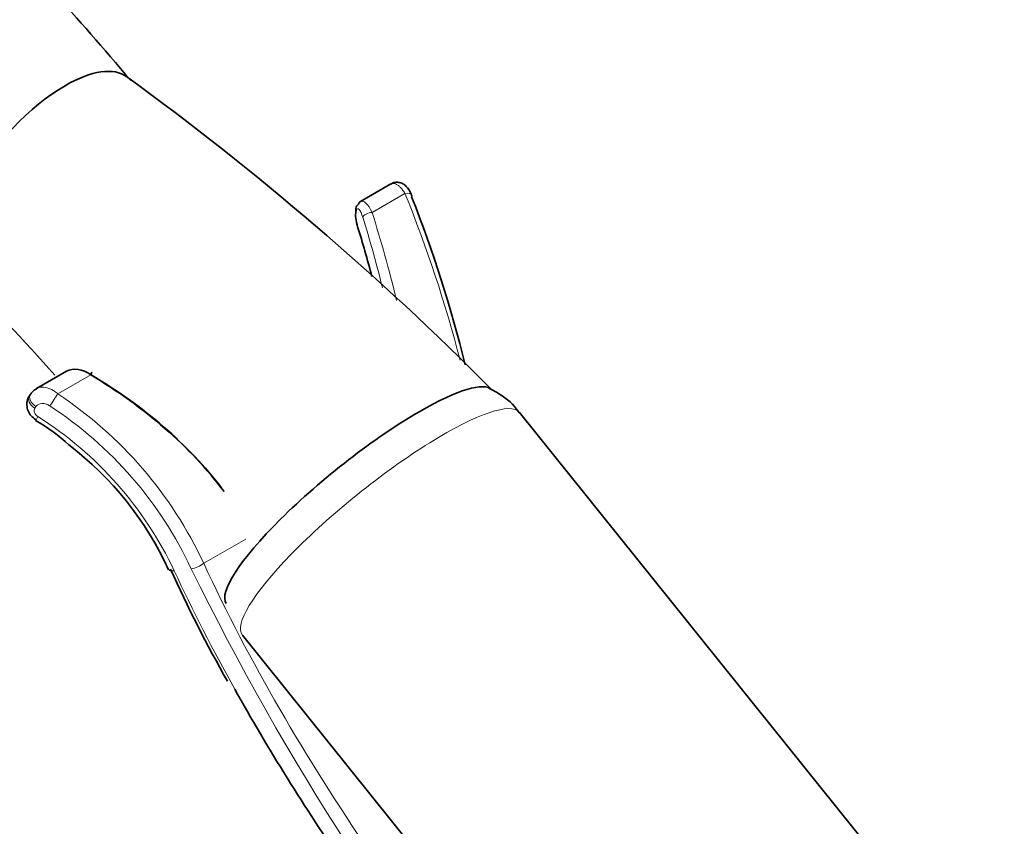
# Model space of a CAD drawing. Units: millimetres. Extents: x 0 to 1478, y 0 to 2761.
# Drawn here: x 199 to 269, y 945 to 1001 of the extents above; entities that cross this region are included whole.
import ezdxf
from ezdxf import colors
from ezdxf.entities.mleader import LeaderData, LeaderLine
from ezdxf.math import Vec2, Vec3

# ---------------------------------------------------------------- set-up
doc = ezdxf.new("R2010")
doc.units = ezdxf.units.MM
doc.layers.add('DV5_Défaut', color=7, linetype='Continuous')
doc.layers.add('Défaut', color=7, linetype='Continuous')

# ---------------------------------------------------------------- blocks, each defined once
blk = doc.blocks.new('_DOT')
at = {"color": 0}
blk.add_line((0, 0), (-1, 0), dxfattribs=at)
at = {"color": 0, "const_width": 0.333}
blk.add_lwpolyline([(-0.1665, 0, 1), (0.1665, 0, 1)], format="xyb", close=True, dxfattribs=at)
blk = doc.blocks.new('SE4')
at = {"layer": 'DV5_Défaut', "color": 7, "linetype": 'Continuous', "lineweight": 35}
for p, q in [((225.544, 989.719), (223.417, 988.492)), ((223.12, 988.087), (223.094, 987.996)), ((202.733, 976.55), (200.605, 975.321)), ((200.193, 974.935), (200.112, 974.813)), ((289.15, 905.779), (234.593, 973.649)), ((215.108, 957.986), (269.665, 890.116))]:
    blk.add_line(p, q, dxfattribs=at)
at = {"layer": 'DV5_Défaut', "color": 7, "linetype": 'Continuous', "lineweight": 18}
for p, q in [((224.227, 987.721), (226.541, 989.057)), ((223.123, 987.864), (223.097, 987.774)), ((202.119, 974.957), (204.433, 976.293)), ((200.576, 974.063), (200.496, 973.941)), ((212.381, 963.037), (215.336, 964.744))]:
    blk.add_line(p, q, dxfattribs=at)
at = {"layer": 'DV5_Défaut', "color": 7, "linetype": 'Continuous', "lineweight": 35}
for centre, radius, start, end in [((82.638, 826.178), 211.493, 44.81727, 53.99686), ((141.942, 955.203), 91.47, 13.78591, 21.55329), ((108.794, 893.801), 124.383, 41.53712, 46.03146), ((195.043, 963.048), 11.439, 46.61667, 61.23774), ((188.743, 952.873), 23.287, 24.64098, 52.55647), ((294.455, 1000.505), 92.511, 204.16535, 209.64802)]:
    blk.add_arc(centre, radius, start, end, dxfattribs=at)
at = {"layer": 'DV5_Défaut', "color": 7, "linetype": 'Continuous', "lineweight": 18}
for centre, radius, start, end in [((141.502, 954.436), 91.816, 14.43506, 22.15209), ((186.071, 950.765), 29.031, 25.0058, 56.44006), ((186.326, 950.833), 27.817, 25.1348, 56.79606), ((186.67, 951.275), 26.176, 25.42067, 57.5371), ((381.866, 1046.251), 189.765, 206.13967, 219.73244)]:
    blk.add_arc(centre, radius, start, end, dxfattribs=at)
at = {"layer": 'DV5_Défaut', "color": 7, "linetype": 'Continuous', "lineweight": 35}
for centre, major_axis, ratio, start_param, end_param in [((201.14, 990.225), (-5.923, -6.967), 0.429167, 3.171922, 4.018919), ((201.14, 990.225), (5.923, 6.967), 0.429167, 0.877326, 3.115509), ((226.271, 988.638), (-0.746, -0.288), 0.425114, 2.807626, 3.126448), ((223.601, 987.948), (0.481, -0.138), 0.872652, 2.522047, 3.141593), ((223.901, 987.039), (0.442, -1.471), 0.355398, 3.225281, 3.579963), ((223.337, 987.046), (-0.172, 0.822), 0.245391, 0.435235, 1.948814), ((223.575, 987.858), (0.481, -0.138), 0.872652, 3.141593, 3.651905), ((219.811, 977.317), (-4.702, 22.529), 0.245391, -1.357783, -1.192779), ((203.749, 975.404), (1.284, -0.903), 0.714264, 1.540018, 2.821587), ((204.264, 976.031), (-0.252, -0.432), 0.033738, 2.242072, 4.038374), ((192.068, 961.3), (25.051, -9.453), 0.706681, 0.847043, 1.335226), ((191.922, 961.023), (25.316, -9.955), 0.708469, 0.858151, 1.346334), ((223.348, 967.687), (-9.353, -7.518), 0.211325, 3.164114, 4.080475), ((223.348, 967.687), (9.353, 7.518), 0.211325, 0.938882, 3.118662), ((201.005, 973.792), (0.433, 0.673), 0.010178, 3.140492, 3.170339), ((210.661, 962.927), (0.725, 0.338), 0.363332, 3.114385, 3.171666)]:
    blk.add_ellipse(centre, major_axis=major_axis, ratio=ratio, start_param=start_param, end_param=end_param, dxfattribs=at)
at = {"layer": 'DV5_Défaut', "color": 7, "linetype": 'Continuous', "lineweight": 18}
for centre, major_axis, ratio, start_param, end_param in [((226.271, 988.638), (-0.746, -0.288), 0.425114, 3.126448, 4.185944), ((223.601, 987.948), (0.481, -0.138), 0.872652, 3.141593, 3.651905), ((223.901, 987.039), (0.442, -1.471), 0.355398, 1.943711, 3.225281), ((223.423, 986.955), (0.214, -1.027), 0.245391, 1.940576, 3.576828), ((224.059, 987.46), (0.478, 0.148), 0.455597, 1.074019, 2.870322), ((219.811, 977.317), (5.131, -24.583), 0.245391, -4.554531, -4.342609), ((220.289, 977.401), (-5.356, 25.027), 0.251957, -1.459352, -1.200265), ((200.86, 974.494), (0.668, -0.441), 0.646085, 3.145874, 4.713381), ((201.85, 974.538), (-0.441, -0.668), 0.009405, 4.040453, 5.418771), ((200.78, 974.372), (0.668, -0.441), 0.64584, 3.143633, 4.714129), ((224.851, 965.818), (9.743, 7.832), 0.211325, 0, 3.141593), ((201.005, 973.792), (0.433, 0.673), 0.010178, 2.273758, 3.140492), ((210.661, 962.927), (0.725, 0.338), 0.363332, 3.171666, 4.049922), ((211.867, 963.061), (-0.727, -0.335), 0.360623, 0.899917, 2.178585)]:
    blk.add_ellipse(centre, major_axis=major_axis, ratio=ratio, start_param=start_param, end_param=end_param, dxfattribs=at)
at = {"layer": 'DV5_Défaut', "color": 7, "linetype": 'Continuous', "lineweight": 35}
for points, knots in [([(207.255, 996.994), (205.282, 999.313), (201.909, 1003.195), (196.787, 1008.499), (192.483, 1012.281), (189.55, 1014.212), (186.849, 1015.428), (183.86, 1016.417), (180.429, 1017.124), (176.302, 1017.337), (172.065, 1016.754), (168.077, 1015.396), (164.104, 1013.065), (160.915, 1009.987), (158.451, 1006.497), (156.723, 1003.14), (155.355, 999.309), (154.906, 996.857), (154.664, 995.455)], [0, 0, 0, 0, 0.145109, 0.288521, 0.354431, 0.407796, 0.448264, 0.481144, 0.525078, 0.581046, 0.635795, 0.685181, 0.738738, 0.809395, 0.851668, 0.89881, 0.951038, 1, 1, 1, 1]), ([(227.014, 988.919), (226.989, 988.986), (226.902, 989.219), (226.718, 989.505), (226.403, 989.749), (226.096, 989.847), (225.785, 989.838), (225.627, 989.752), (225.549, 989.708)], [0, 0, 0, 0, 0.098729, 0.39664, 0.563609, 0.718181, 0.878049, 1, 1, 1, 1]), ([(234.57, 973.618), (234.506, 973.719), (234.14, 974.293), (233.347, 974.879), (232.628, 975.27), (232.446, 975.359)], [0, 0, 0, 0, 0.117578, 0.779376, 1, 1, 1, 1]), ([(200.122, 974.807), (200.061, 974.709), (199.947, 974.515), (199.914, 974.129), (200.009, 973.743), (200.233, 973.38), (200.443, 973.217), (200.572, 973.121)], [0, 0, 0, 0, 0.163507, 0.370539, 0.570035, 0.777874, 1, 1, 1, 1]), ([(214.571, 954.181), (216.906, 949.996), (219.496, 945.868), (224.605, 938.351), (227.071, 934.949), (232.082, 928.349), (234.645, 925.122), (238.536, 920.366), (239.841, 918.795), (242.46, 915.676), (243.781, 914.121), (247.676, 909.574), (250.196, 906.68), (255.04, 901.127), (257.365, 898.469), (261.767, 893.371), (263.792, 890.993), (265.634, 888.763)], [0, 0, 0, 0, 0.167501, 0.167501, 0.30625, 0.30625, 0.445, 0.445, 0.514375, 0.514375, 0.58375, 0.58375, 0.7225, 0.7225, 0.86125, 0.86125, 1, 1, 1, 1])]:
    blk.add_open_spline(points, degree=3, knots=knots, dxfattribs=at)
at = {"layer": 'DV5_Défaut', "color": 7, "linetype": 'Continuous', "lineweight": 18}
for points, knots in [([(226.541, 989.057), (226.49, 989.142), (226.437, 989.22), (226.328, 989.363), (226.271, 989.429), (226.157, 989.544), (226.1, 989.592), (225.987, 989.673), (225.93, 989.705), (225.768, 989.769), (225.666, 989.774), (225.569, 989.733), (225.557, 989.727), (225.545, 989.72)], [0, 0, 0, 0, 0.158995, 0.158995, 0.317991, 0.317991, 0.476986, 0.476986, 0.635982, 0.635982, 0.953973, 0.953973, 1, 1, 1, 1]), ([(200.607, 975.322), (200.624, 975.332), (200.641, 975.341), (200.724, 975.38), (200.795, 975.402), (200.946, 975.428), (201.027, 975.432), (201.274, 975.417), (201.45, 975.369), (201.709, 975.249), (201.795, 975.201), (201.962, 975.089), (202.042, 975.027), (202.119, 974.957)], [0, 0, 0, 0, 0.042629, 0.042629, 0.202191, 0.202191, 0.361753, 0.361753, 0.680876, 0.680876, 0.840438, 0.840438, 1, 1, 1, 1]), ([(201.559, 974.108), (201.474, 974.165), (201.382, 974.207), (201.192, 974.264), (201.097, 974.277), (200.824, 974.267), (200.662, 974.194), (200.576, 974.063)], [0, 0, 0, 0, 0.25, 0.25, 0.5, 0.5, 1, 1, 1, 1]), ([(200.496, 973.941), (200.442, 973.858), (200.436, 973.746), (200.521, 973.531), (200.611, 973.431), (200.72, 973.36)], [0, 0, 0, 0, 0.5, 0.5, 1, 1, 1, 1]), ([(212.381, 963.037), (215.585, 956.1), (219.556, 949.384), (226.332, 939.381), (228.737, 936.052), (233.622, 929.593), (236.12, 926.437), (239.91, 921.783), (241.181, 920.246), (243.732, 917.195), (245.017, 915.675), (248.806, 911.23), (251.258, 908.399), (255.97, 902.967), (258.231, 900.365), (262.513, 895.375), (264.485, 893.045), (266.279, 890.858)], [0, 0, 0, 0, 0.25, 0.25, 0.375, 0.375, 0.5, 0.5, 0.5625, 0.5625, 0.625, 0.625, 0.75, 0.75, 0.875, 0.875, 1, 1, 1, 1])]:
    blk.add_open_spline(points, degree=3, knots=knots, dxfattribs=at)
at = {"layer": 'DV5_Défaut', "color": 7, "linetype": 'Continuous', "lineweight": 35}
blk.add_open_spline([(200.613, 975.316), (200.375, 975.17), (200.24, 975.039), (200.209, 974.924)], degree=3, dxfattribs=at)
at = {"layer": 'DV5_Défaut', "color": 7, "linetype": 'Continuous', "lineweight": 18}
blk.add_open_spline([(210.312, 962.511), (211.613, 959.703), (213.037, 956.93), (214.571, 954.181)], degree=3, dxfattribs=at)

msp = doc.modelspace()

# ---------------------------------------------------------------- block references
at = {"layer": 'Défaut'}
msp.add_blockref('SE4', (0, 0), dxfattribs=at)

# ---------------------------------------------------------------- leaders
at = {"layer": 'Défaut', "color": 7, "linetype": 'Continuous', "lineweight": 18}
ml = msp.add_multileader_mtext('Standard', dxfattribs=at)
ml.set_content('{\\pxsm0.9;\\fSolid Edge ISO|b1||i0||c0|p34;\\W1.;17/09/2021\\P}', color=256)
ml.set_leader_properties()
ml.set_arrow_properties(name='DOT')
ml.build(insert=Vec2(0, 0))
ml.multileader.update_dxf_attribs({"leader_type": 0, "dogleg_length": 0, "arrow_head_size": 12})
ctx = ml.context
ctx.base_point, ctx.char_height, ctx.arrow_head_size, ctx.landing_gap_size = Vec3(1390.407, 2740.533), 12, 12, 4.2
notes = []
notes.append((ctx, [(0, (0, 0, 0), (0, 0), (1, 0), 1, [])]))
ctx.mtext.insert = Vec3(1392.407, 2746.653)
for ctx, leaders in notes:
    for number, flags, end, landing, length, lines in leaders:
        leader = LeaderData()
        leader.index, (leader.has_last_leader_line, leader.has_dogleg_vector, leader.attachment_direction) = number, flags
        leader.last_leader_point, leader.dogleg_vector, leader.dogleg_length = Vec3(end), Vec3(landing), length
        for number, points, colour, breaks in lines:
            line = LeaderLine()
            line.index, line.vertices, line.color, line.breaks = number, Vec3.list(points), colors.encode_raw_color(colour), breaks
            leader.lines.append(line)
        ctx.leaders.append(leader)

doc.saveas('drawing.dxf')
